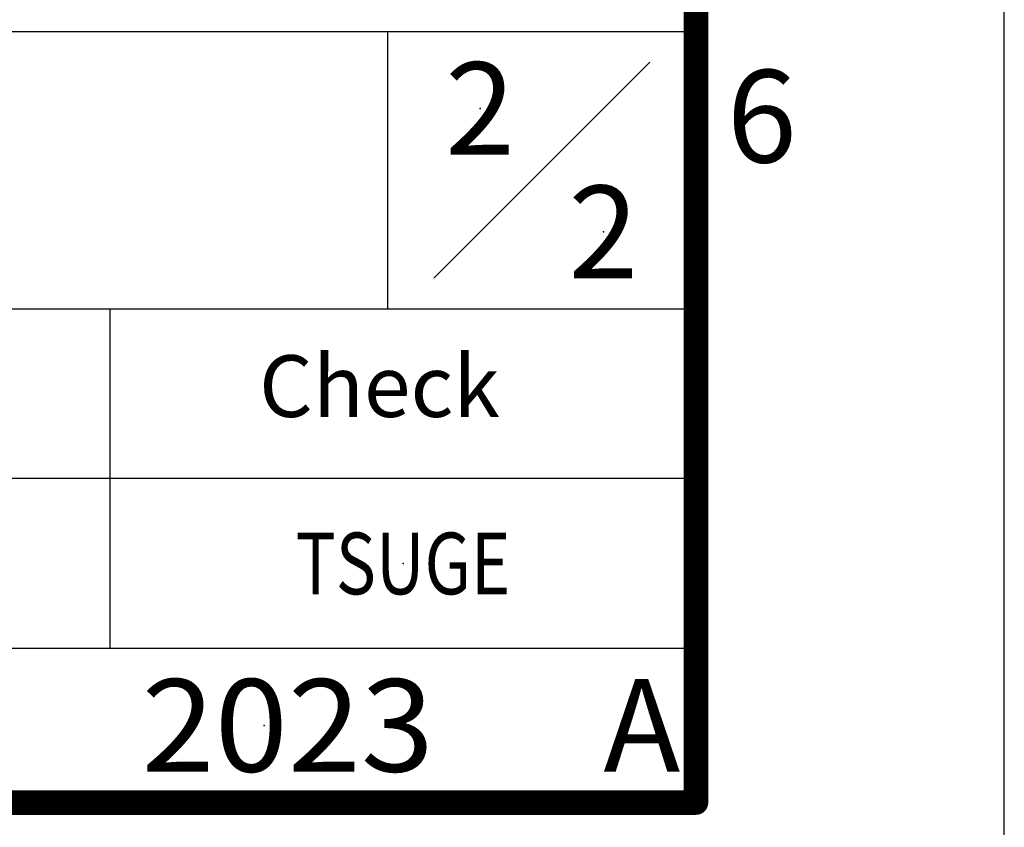
# Model space of a CAD drawing. Extents: x -381 to 202, y -445 to 148.
# Drawn here: x 170 to 202, y -431 to -405 of the extents above; entities that cross this region are included whole.
import ezdxf

# ---------------------------------------------------------------- set-up
doc = ezdxf.new("R2010")
doc.units = 0
doc.linetypes.add('NON_PLOTING', pattern=[0])
doc.layers.get('0').update_dxf_attribs({"linetype": 'CONTINUOUS'})
doc.layers.get('DEFPOINTS').update_dxf_attribs({"linetype": 'CONTINUOUS'})
doc.layers.add('CLASS1', color=7, linetype='CONTINUOUS')
doc.layers.add('枠', color=7, linetype='CONTINUOUS')

# ---------------------------------------------------------------- blocks, each defined once
blk = doc.blocks.new('MS_20')
at = {"color": 31, "linetype": 'CONTINUOUS'}
for p, q in [((107, -108.5), (192, -108.5)), ((182, -108.5), (182, -117.5)), ((183.5, -116.5), (190.5, -109.5)), ((192, -117.5), (107, -117.5)), ((173, -128.5), (173, -117.5)), ((192, -123), (122, -123)), ((107, -128.5), (192, -128.5))]:
    blk.add_line(p, q, dxfattribs=at)
at = {"color": 31, "linetype": 'CONTINUOUS', "const_width": 0.8}
for points in [[(192, -133.5), (192, 133.5)], [(-192, -133.5), (192, -133.5)]]:
    blk.add_lwpolyline(points, dxfattribs=at)
at = {"color": 31, "linetype": 'CONTINUOUS', "const_width": 0.4}
for points in [[(192, -133.3, -1), (192, -133.7, -1)], [(191.8, -133.5, 1), (192.2, -133.5, 1)]]:
    blk.add_lwpolyline(points, format="xyb", dxfattribs=at)
at = {"color": 1, "linetype": 'CONTINUOUS'}
for p in [(185, -111), (189, -115)]:
    blk.add_point(p, dxfattribs=at)
at = {"color": 7, "linetype": 'CONTINUOUS'}
for p in [(182.5, -125.75), (178, -131)]:
    blk.add_point(p, dxfattribs=at)
at = {"layer": 'DEFPOINTS', "color": 31, "linetype": 'NON_PLOTING'}
blk.add_line((202, -148.5), (202, 148.5), dxfattribs=at)
at = {"color": 21, "linetype": 'CONTINUOUS', "attachment_point": 1}
for s, insert, char_height, line_spacing_factor in [('\\A1;6', (193, -109.75), 3, 0.899999), ('\\A1;Check', (177.833, -119), 2, 0.9)]:
    blk.add_mtext(s, dxfattribs=dict(at, insert=insert, char_height=char_height, line_spacing_factor=line_spacing_factor))

msp = doc.modelspace()

# ---------------------------------------------------------------- block references
at = {"layer": '枠', "linetype": 'ByBlock'}
msp.add_blockref('MS_20', (0, -296.9), dxfattribs=at)

# ---------------------------------------------------------------- texts
at = {"layer": 'CLASS1', "color": 255, "linetype": 'CONTINUOUS', "char_height": 3, "attachment_point": 2, "line_spacing_factor": 0.9}
for insert in [(185, -406.4), (189, -410.4)]:
    msp.add_mtext('\\A1;2', dxfattribs=dict(at, insert=insert))
at = {"layer": '枠', "color": 255, "linetype": 'CONTINUOUS'}
for s, insert, char_height, attachment_point, line_spacing_factor in [('\\W0.800000;\\A1;TSUGE', (182.5, -421.65), 2, 2, 0.9), ('\\W1.043478;\\A1;2023', (174.0217, -427.9), 3, 4, 0.8), ('\\A1;A', (189, -426.4), 3, 1, 0.9)]:
    msp.add_mtext(s, dxfattribs=dict(at, insert=insert, char_height=char_height, attachment_point=attachment_point, line_spacing_factor=line_spacing_factor))

doc.saveas('drawing.dxf')
